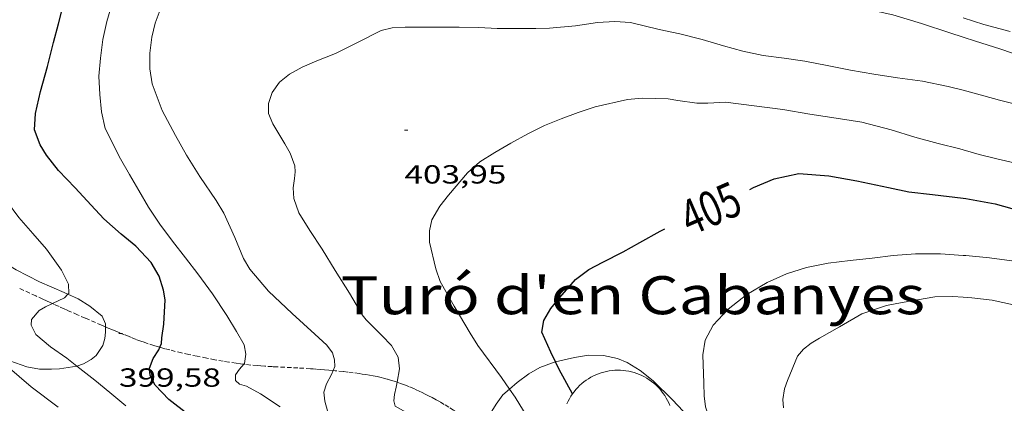
# Model space of a CAD drawing. Units: inches. Extents: x 451000 to 452005, y 4602499 to 4603001.
# Drawn here: x 451852 to 451908, y 4602683 to 4602705 of the extents above; entities that cross this region are included whole.
import ezdxf
from ezdxf.enums import TextEntityAlignment as Align

# ---------------------------------------------------------------- set-up
doc = ezdxf.new("R2010")
doc.units = ezdxf.units.IN
doc.header["$MEASUREMENT"] = 0
doc.linetypes.add('DGN Style 5', pattern=[7.30072, 3.12888, -4.17184])
doc.linetypes.add('TRAZOS2', pattern=[0.375, 0.25, -0.125])
for name, color, linetype, lineweight in [('BOSC', 7, 'Continuous', 0), ('CORBA DE NIVELL', 7, 'Continuous', 0), ('CORBA MESTRA', 7, 'Continuous', 0), ('CORRIOL', 7, 'Continuous', 0), ('COTA ALTIMETRICA', 7, 'Continuous', 0), ('DIPOSIT COBERT', 7, 'Continuous', 0), ('ETIQUETA CORBA MESTRA', 7, 'Continuous', 0), ('TEXT DE OROGRAFIA PUNTUAL', 7, 'Continuous', 0)]:
    doc.layers.add(name, color=color, linetype=linetype, lineweight=lineweight)
doc.styles.add('Style-Arial', font='ARIAL.TTF')
doc.linetypes.add('bosc', pattern='A,-2.235,[9,dgnlstyle-mataro.shx,S=0.035752,R=0,X=0,Y=0],-2.235', length=4.47)

# ---------------------------------------------------------------- blocks, each defined once
blk = doc.blocks.new('COTA')
at = {"color": 0, "linetype": 'ByBlock', "lineweight": -2}
blk.add_line((0, 0), (0.2, 0), dxfattribs=at)

msp = doc.modelspace()

# ---------------------------------------------------------------- linework, layer by layer
at = {"layer": 'BOSC', "color": 3, "linetype": 'bosc', "lineweight": 20}
for points in [[(451854.866, 4602689.627, 401.444), (451854.654, 4602689.725, 401.398), (451853.248, 4602690.336, 401.118), (451851.899, 4602691.026, 400.846), (451850.214, 4602692.039, 400.542), (451849.34, 4602692.625, 400.414), (451848.099, 4602693.538, 400.29)], [(451857.016, 4602687.76, 401.686), (451857.013, 4602687.928, 401.686), (451856.832, 4602688.368, 401.686), (451856.116, 4602688.953, 401.67), (451855.45, 4602689.354, 401.574), (451854.866, 4602689.627, 401.444)], [(451855.375, 4602685.522, 401.678), (451855.752, 4602685.648, 401.678), (451856.185, 4602685.889, 401.678), (451856.476, 4602686.121, 401.678), (451856.861, 4602686.686, 401.686), (451856.97, 4602687.09, 401.686), (451857.02, 4602687.451, 401.686), (451857.016, 4602687.76, 401.686)], [(451850.841, 4602686.004, 401.623), (451851.541, 4602685.821, 401.662), (451852.515, 4602685.478, 401.678), (451853.247, 4602685.347, 401.678), (451853.928, 4602685.334, 401.678), (451854.382, 4602685.365, 401.678), (451855.372, 4602685.521, 401.678), (451855.375, 4602685.522, 401.678)], [(451892.852, 4602679.49, 407.184), (451892.67, 4602679.767, 407.198), (451892.061, 4602680.598, 407.198), (451891.045, 4602681.831, 407.198), (451890.068, 4602682.93, 407.062), (451889.444, 4602683.595, 406.886), (451888.34, 4602684.676, 406.59), (451887.606, 4602685.259, 406.422), (451886.865, 4602685.727, 406.254), (451886.31, 4602685.952, 406.142), (451885.496, 4602686.129, 406.038), (451884.65, 4602686.139, 405.982), (451883.852, 4602686.001, 405.974), (451882.763, 4602685.752, 405.953)], [(451882.763, 4602685.752, 405.953), (451882.579, 4602685.71, 405.95), (451881.861, 4602685.434, 405.942), (451881.237, 4602685.074, 405.942), (451880.572, 4602684.578, 405.95), (451880.129, 4602684.199, 405.958)], [(451880.129, 4602684.199, 405.958), (451879.736, 4602683.865, 405.966), (451879.551, 4602683.61, 405.966), (451879.363, 4602683.345, 406.022), (451878.838, 4602682.478, 406.206), (451878.752, 4602682.05, 406.262), (451878.744, 4602681.838, 406.283)]]:
    msp.add_polyline3d(points, dxfattribs=at)
at = {"layer": 'CORBA DE NIVELL', "color": 30, "linetype": 'Continuous', "lineweight": 0, "flags": 128}
for points, elevation in [([(451881.703, 4602709.389), (451883.122, 4602709.331), (451884.946, 4602709.1), (451886.081, 4602708.878), (451887.274, 4602708.652), (451888.494, 4602708.442), (451889.734, 4602708.262), (451891.039, 4602708.082), (451892.487, 4602707.847), (451894.009, 4602707.497), (451895.6, 4602707.03), (451897.236, 4602706.58), (451898.832, 4602706.263), (451900.417, 4602705.968), (451902.054, 4602705.611), (451903.701, 4602705.111), (451905.307, 4602704.57), (451906.077, 4602704.327)], 402.001), ([(451864.935, 4602685.623), (451864.965, 4602685.658), (451865.044, 4602686.208), (451864.954, 4602686.732), (451864.518, 4602687.487), (451863.947, 4602688.414), (451863.135, 4602689.644), (451862.295, 4602690.795), (451861.584, 4602691.705), (451860.843, 4602692.654), (451860.117, 4602693.639), (451859.471, 4602694.614), (451858.912, 4602695.566), (451858.392, 4602696.467), (451857.876, 4602697.361), (451857.004, 4602699.111), (451856.793, 4602700.052), (451856.684, 4602701.042), (451856.638, 4602702.096), (451856.727, 4602703.127), (451856.871, 4602704.189), (451857.089, 4602705.22), (451857.378, 4602706.191)], 401.001), ([(451870.038, 4602685.264), (451870.133, 4602685.491), (451870.11, 4602685.866), (451870.007, 4602686.268), (451869.676, 4602686.715), (451868.985, 4602687.35), (451867.693, 4602688.517), (451866.34, 4602689.805), (451865.272, 4602691.063), (451864.906, 4602691.665), (451864.417, 4602692.879), (451863.779, 4602694.256), (451863.344, 4602694.994), (451862.413, 4602696.35), (451861.651, 4602697.573), (451861.01, 4602698.699), (451860.258, 4602700.131), (451859.685, 4602701.666), (451859.549, 4602702.511), (451859.552, 4602703.418), (451859.666, 4602704.325), (451859.858, 4602705.128), (451860.135, 4602705.88)], 402.001), ([(451873.697, 4602684.597), (451873.829, 4602685.362), (451873.749, 4602686.027), (451873.369, 4602686.685), (451872.818, 4602687.272), (451871.93, 4602688.154), (451871.697, 4602688.445), (451871.541, 4602688.715), (451870.966, 4602689.695), (451870.162, 4602690.977), (451869.414, 4602692.208), (451868.698, 4602693.272), (451868.074, 4602694.288), (451867.788, 4602695.093), (451867.759, 4602695.714), (451867.835, 4602696.238), (451867.856, 4602696.619), (451867.845, 4602696.974), (451867.58, 4602697.689), (451867.265, 4602698.218), (451866.59, 4602699.371), (451866.343, 4602699.959), (451866.341, 4602700.539), (451866.558, 4602701.154), (451866.963, 4602701.748), (451867.534, 4602702.216), (451868.266, 4602702.612), (451869.105, 4602702.967), (451870.177, 4602703.382), (451871.474, 4602704.048), (451872.793, 4602704.708), (451873.421, 4602704.867), (451874.15, 4602704.9), (451876.086, 4602704.891), (451877.251, 4602704.889), (451878.381, 4602704.885), (451879.417, 4602704.819), (451881.625, 4602704.818), (451882.419, 4602704.834), (451883.894, 4602704.983), (451885.153, 4602705.156), (451886.153, 4602705.216), (451887.048, 4602705.169)], 403.001), ([(451887.048, 4602705.169), (451888.689, 4602704.759), (451889.872, 4602704.518), (451891.149, 4602704.193), (451892.361, 4602703.839), (451893.483, 4602703.527), (451894.641, 4602703.281), (451895.83, 4602703.126), (451897.03, 4602702.951), (451898.296, 4602702.712), (451899.63, 4602702.448), (451900.963, 4602702.219), (451902.323, 4602702.007), (451903.744, 4602701.802), (451905.213, 4602701.514), (451906.076, 4602701.29)], 403.001), ([(451906.077, 4602705.433), (451907.26, 4602705.042), (451908.771, 4602704.649)], 401.001), ([(451906.077, 4602704.327), (451906.786, 4602704.103), (451908.168, 4602703.663), (451909.686, 4602703.144)], 402.001), ([(451906.076, 4602701.29), (451906.702, 4602701.127), (451908.164, 4602700.723), (451909.579, 4602700.368)], 403.001), ([(451879.669, 4602684.863), (451878.308, 4602686.691), (451877.867, 4602687.407), (451876.965, 4602688.937), (451876.163, 4602690.358), (451875.912, 4602691.082), (451875.545, 4602692.597), (451875.545, 4602693.253), (451875.687, 4602693.871), (451876.149, 4602694.655), (451876.627, 4602695.282), (451877.719, 4602696.559), (451878.427, 4602697.189), (451879.28, 4602697.728), (451880.208, 4602698.264), (451881.172, 4602698.802), (451882.134, 4602699.265), (451883.082, 4602699.655), (451884.045, 4602700.018), (451885.033, 4602700.339), (451886.872, 4602700.754), (451887.713, 4602700.833), (451889.206, 4602700.808), (451889.753, 4602700.708), (451890.845, 4602700.544), (451891.464, 4602700.56), (451892.49, 4602700.607), (451895.763, 4602700.187)], 404.001), ([(451895.763, 4602700.187), (451897.302, 4602699.921), (451899.067, 4602699.647), (451900.283, 4602699.462), (451901.958, 4602699.025), (451903.323, 4602698.612), (451904.642, 4602698.247), (451905.887, 4602697.931), (451906.076, 4602697.878)], 404.001), ([(451892.852, 4602679.49), (451892.296, 4602680.736), (451891.859, 4602681.684), (451891.331, 4602683.19), (451891.254, 4602683.82), (451891.236, 4602684.539), (451891.189, 4602686.156), (451891.317, 4602687.006), (451891.775, 4602687.862), (451892.638, 4602688.767), (451893.709, 4602689.616), (451894.862, 4602690.291), (451895.982, 4602690.799), (451897.112, 4602691.146), (451898.347, 4602691.407), (451899.624, 4602691.562), (451900.878, 4602691.695), (451902.077, 4602691.842), (451903.351, 4602691.94), (451904.781, 4602691.943), (451906.076, 4602691.848)], 406.001), ([(451906.076, 4602691.848), (451906.228, 4602691.837), (451907.58, 4602691.703), (451908.863, 4602691.529)], 406.001), ([(451895.805, 4602683.122), (451895.765, 4602683.607), (451895.861, 4602684.225), (451896.03, 4602684.684), (451896.602, 4602686.076), (451896.947, 4602686.488), (451897.385, 4602686.833), (451897.863, 4602687.109), (451898.999, 4602687.765), (451900.274, 4602688.501), (451901.693, 4602688.988), (451902.59, 4602689.145), (451904.466, 4602689.48), (451905.483, 4602689.495), (451906.076, 4602689.453)], 407.001), ([(451906.076, 4602689.453), (451906.581, 4602689.417), (451907.746, 4602689.286), (451908.956, 4602689.015)], 407.001), ([(451880.129, 4602684.199), (451879.669, 4602684.863)], 404.001)]:
    msp.add_lwpolyline(points, dxfattribs=dict(at, elevation=elevation))
at = {"layer": 'CORBA DE NIVELL', "color": 30, "linetype": 'Continuous', "lineweight": 0}
for points, elevation in [([(451854.866, 4602689.627), (451854.914, 4602689.674), (451854.901, 4602690.193), (451854.494, 4602691.011), (451853.641, 4602692.2), (451852.856, 4602693.095), (451852.052, 4602694.008), (451851.349, 4602694.969), (451850.826, 4602695.859), (451850.2, 4602696.911), (451849.945, 4602697.114), (451849.706, 4602697.447), (451849.481, 4602697.678), (451849.196, 4602698.123), (451848.98, 4602698.737), (451848.836, 4602699.578), (451848.737, 4602701.525), (451848.842, 4602702.464), (451849.026, 4602703.346), (451849.467, 4602705.125), (451849.704, 4602706.312)], 399.001), ([(451906.076, 4602697.878), (451906.988, 4602697.624), (451908.003, 4602697.37), (451909.072, 4602697.119)], 404.001), ([(451853.976, 4602689.095), (451854.66, 4602689.426), (451854.866, 4602689.627)], 399.001), ([(451855.375, 4602685.522), (451854.811, 4602685.966), (451853.875, 4602686.626), (451853.033, 4602687.332), (451852.758, 4602687.857), (451852.788, 4602688.188), (451853.224, 4602688.698), (451853.584, 4602688.906), (451853.976, 4602689.095)], 399.001), ([(451854.305, 4602683.161), (451852.762, 4602684.33), (451851.382, 4602685.52)], 398.001), ([(451858.182, 4602683.247), (451857.268, 4602684.013), (451856.402, 4602684.713), (451855.375, 4602685.522)], 399.001), ([(451867.006, 4602683.178), (451865.886, 4602683.935), (451865.086, 4602684.36), (451864.674, 4602684.482), (451864.458, 4602684.686), (451864.452, 4602685.01), (451864.687, 4602685.34), (451864.935, 4602685.623)], 401.001), ([(451869.722, 4602682.954), (451869.567, 4602683.511), (451869.511, 4602684.024), (451869.651, 4602684.502), (451869.938, 4602685.028), (451870.038, 4602685.264)], 402.001), ([(451882.521, 4602675.027), (451881.824, 4602676.233), (451881.235, 4602677.158), (451880.593, 4602677.997), (451879.923, 4602678.774), (451878.65, 4602680.035), (451877.953, 4602680.602), (451876.372, 4602681.74), (451875.551, 4602682.218), (451874.681, 4602682.621), (451873.588, 4602683.218), (451873.512, 4602683.526), (451873.544, 4602683.886), (451873.648, 4602684.315), (451873.697, 4602684.597)], 403.001), ([(451881.741, 4602679.781), (451881.817, 4602679.877), (451882.194, 4602680.473), (451882.098, 4602680.926), (451881.715, 4602681.638), (451881.14, 4602682.618), (451880.446, 4602683.741), (451880.129, 4602684.199)], 404.001)]:
    msp.add_lwpolyline(points, dxfattribs=dict(at, elevation=elevation))
at = {"layer": 'CORBA MESTRA', "color": 30, "linetype": 'Continuous', "lineweight": 30, "flags": 128}
for points, elevation in [([(451860.126, 4602686.592), (451860.223, 4602686.81), (451860.232, 4602687.129), (451860.354, 4602687.911), (451860.421, 4602689.298), (451860.33, 4602689.855), (451860.084, 4602690.665), (451859.632, 4602691.448), (451858.742, 4602692.366), (451857.92, 4602693.055), (451856.913, 4602693.933), (451856.196, 4602694.711), (451855.276, 4602695.713), (451854.335, 4602696.703), (451853.634, 4602697.582), (451853.276, 4602698.17), (451852.951, 4602699.036), (451853.004, 4602699.953), (451853.297, 4602701.221), (451853.698, 4602702.654), (451854.035, 4602704.022), (451854.33, 4602705.079), (451854.662, 4602706.425)], 400.001), ([(451893.867, 4602695.616), (451894.078, 4602695.723), (451895.27, 4602696.218), (451896.682, 4602696.525), (451898.395, 4602696.405), (451899.99, 4602696.107), (451901.808, 4602695.725), (451902.973, 4602695.483), (451904.331, 4602695.324), (451906.076, 4602695.11)], 405.001), ([(451906.076, 4602695.11), (451906.23, 4602695.091), (451907.911, 4602694.787), (451909.343, 4602694.403), (451911.061, 4602693.908), (451912.403, 4602693.583), (451914.007, 4602693.124), (451915.507, 4602692.623), (451916.526, 4602692.186), (451918.652, 4602690.854), (451918.811, 4602690.762)], 405.001), ([(451882.763, 4602685.752), (451882.489, 4602686.307), (451881.968, 4602687.466), (451882.086, 4602688.125), (451882.49, 4602688.802), (451883.011, 4602689.435), (451883.906, 4602690.461), (451884.657, 4602691.032), (451885.467, 4602691.454), (451886.635, 4602692.054), (451887.574, 4602692.587), (451888.75, 4602693.239), (451889.007, 4602693.36)], 405.001)]:
    msp.add_lwpolyline(points, dxfattribs=dict(at, elevation=elevation))
at = {"layer": 'CORBA MESTRA', "color": 30, "linetype": 'Continuous', "lineweight": 30}
for points, elevation in [([(451870.525, 4602676.934), (451869.297, 4602677.573), (451867.648, 4602678.349), (451866.715, 4602678.956), (451865.785, 4602679.703), (451864.737, 4602680.511), (451863.624, 4602681.319), (451862.568, 4602682.076), (451861.742, 4602682.754), (451860.641, 4602683.605), (451859.86, 4602684.429), (451859.569, 4602684.982), (451859.536, 4602685.406), (451859.747, 4602685.953), (451860.062, 4602686.449), (451860.126, 4602686.592)], 400.001), ([(451883.731, 4602683.935), (451882.971, 4602685.329), (451882.763, 4602685.752)], 405.001)]:
    msp.add_lwpolyline(points, dxfattribs=dict(at, elevation=elevation))
at = {"layer": 'CORRIOL', "color": 7, "linetype": 'TRAZOS2', "lineweight": 0}
for points in [[(451853.976, 4602689.095, 399.064), (451853.854, 4602689.151, 399.042), (451853.63, 4602689.253, 398.998), (451853.42, 4602689.349, 398.953), (451853.026, 4602689.529, 398.863), (451852.683, 4602689.687, 398.779), (451852.082, 4602689.965, 398.625)], [(451857.016, 4602687.76, 399.383), (451856.781, 4602687.859, 399.361), (451856.441, 4602688.004, 399.331), (451855.849, 4602688.26, 399.284), (451855.406, 4602688.454, 399.248), (451855.076, 4602688.6, 399.216), (451854.829, 4602688.71, 399.19), (451854.645, 4602688.793, 399.168), (451854.368, 4602688.917, 399.13), (451854.093, 4602689.042, 399.086), (451853.976, 4602689.095, 399.064)], [(451858.505, 4602687.145, 399.606), (451858.365, 4602687.202, 399.577), (451858.094, 4602687.312, 399.526), (451857.84, 4602687.416, 399.485), (451857.602, 4602687.514, 399.451), (451857.379, 4602687.607, 399.423), (451857.171, 4602687.694, 399.399), (451857.016, 4602687.76, 399.383)], [(451860.126, 4602686.592, 399.963), (451859.966, 4602686.638, 399.928), (451859.782, 4602686.694, 399.887), (451859.462, 4602686.796, 399.816), (451859.222, 4602686.877, 399.762), (451859.043, 4602686.94, 399.723), (451858.774, 4602687.04, 399.664), (451858.505, 4602687.145, 399.606)], [(451864.935, 4602685.623, 400.989), (451864.728, 4602685.649, 400.948), (451864.486, 4602685.682, 400.898), (451864.064, 4602685.745, 400.812), (451863.748, 4602685.797, 400.746), (451863.275, 4602685.88, 400.648), (451862.804, 4602685.97, 400.55), (451862.258, 4602686.079, 400.434), (451861.783, 4602686.18, 400.331), (451861.368, 4602686.272, 400.24), (451861.007, 4602686.358, 400.16), (451860.691, 4602686.437, 400.09), (451860.416, 4602686.51, 400.028), (451860.176, 4602686.577, 399.975), (451860.126, 4602686.592, 399.963)], [(451870.038, 4602685.264, 402.003), (451869.799, 4602685.286, 401.935), (451869.535, 4602685.309, 401.864), (451869.337, 4602685.325, 401.813), (451869.039, 4602685.347, 401.741), (451868.89, 4602685.358, 401.709), (451868.74, 4602685.369, 401.678), (451868.359, 4602685.394, 401.606), (451868.025, 4602685.412, 401.547), (451866.852, 4602685.468, 401.353), (451866.559, 4602685.484, 401.303), (451866.12, 4602685.511, 401.226), (451865.901, 4602685.526, 401.185), (451865.683, 4602685.544, 401.142), (451865.321, 4602685.579, 401.069), (451865.004, 4602685.614, 401.004), (451864.935, 4602685.623, 400.989)], [(451873.697, 4602684.597, 402.949), (451873.53, 4602684.652, 402.915), (451873.382, 4602684.699, 402.884), (451873.121, 4602684.775, 402.829), (451872.924, 4602684.827, 402.787), (451872.777, 4602684.864, 402.754), (451872.554, 4602684.914, 402.705), (451872.331, 4602684.958, 402.654), (451872.109, 4602684.998, 402.601), (451871.901, 4602685.033, 402.548), (451871.706, 4602685.064, 402.496), (451871.523, 4602685.091, 402.444), (451871.179, 4602685.138, 402.344), (451870.877, 4602685.176, 402.254), (451870.613, 4602685.206, 402.174), (451870.148, 4602685.254, 402.035), (451870.038, 4602685.264, 402.003)], [(451878.744, 4602681.838, 403.723), (451878.459, 4602682.027, 403.704), (451878.082, 4602682.274, 403.673), (451877.797, 4602682.458, 403.646), (451877.583, 4602682.595, 403.623), (451877.259, 4602682.8, 403.582), (451877.096, 4602682.902, 403.559), (451876.932, 4602683.004, 403.534), (451876.657, 4602683.172, 403.49), (451876.397, 4602683.326, 403.447), (451876.152, 4602683.467, 403.406), (451875.922, 4602683.595, 403.367), (451875.705, 4602683.713, 403.329), (451875.5, 4602683.819, 403.293), (451875.308, 4602683.917, 403.259), (451875.127, 4602684.005, 403.226), (451874.956, 4602684.086, 403.195), (451874.796, 4602684.16, 403.165), (451874.645, 4602684.227, 403.137), (451874.361, 4602684.347, 403.082), (451874.112, 4602684.446, 403.033), (451873.892, 4602684.528, 402.989), (451873.699, 4602684.596, 402.95), (451873.697, 4602684.597, 402.949)]]:
    msp.add_polyline3d(points, dxfattribs=at)
at = {"layer": 'DIPOSIT COBERT', "color": 1, "linetype": 'Continuous', "lineweight": 20, "elevation": 405.99, "flags": 128}
msp.add_lwpolyline([(451889.303, 4602683.26), (451889.24, 4602683.407), (451889.171, 4602683.551), (451889.094, 4602683.691), (451889.01, 4602683.827), (451888.92, 4602683.959), (451888.823, 4602684.086), (451888.72, 4602684.208), (451888.611, 4602684.325), (451888.496, 4602684.436), (451888.376, 4602684.541), (451888.251, 4602684.64), (451888.12, 4602684.733), (451887.986, 4602684.819), (451887.847, 4602684.898), (451887.705, 4602684.971), (451887.559, 4602685.036), (451887.409, 4602685.093), (451887.258, 4602685.143), (451887.104, 4602685.186), (451886.948, 4602685.22), (451886.79, 4602685.247), (451886.632, 4602685.266), (451886.472, 4602685.277), (451886.312, 4602685.28), (451886.153, 4602685.275), (451885.993, 4602685.262), (451885.835, 4602685.241), (451885.678, 4602685.212), (451885.522, 4602685.175), (451885.369, 4602685.131), (451885.218, 4602685.079), (451885.07, 4602685.019), (451884.924, 4602684.952), (451884.783, 4602684.878), (451884.645, 4602684.797), (451884.512, 4602684.709), (451884.383, 4602684.614), (451884.259, 4602684.514), (451884.14, 4602684.407), (451884.027, 4602684.294), (451883.919, 4602684.176), (451883.818, 4602684.053), (451883.723, 4602683.924), (451883.634, 4602683.791), (451883.552, 4602683.654), (451883.477, 4602683.513), (451883.41, 4602683.368)], dxfattribs=at)

# ---------------------------------------------------------------- block references
at = {"layer": 'COTA ALTIMETRICA', "color": 7, "linetype": 'Continuous', "lineweight": 0, "xscale": 1.000001550400009, "yscale": 1.000001550399986, "zscale": 1.0000015504, "rotation": 359.9995652666707}
for p in [(451874.117, 4602699.005, 403.953), (451857.786, 4602687.387, 399.585)]:
    msp.add_blockref('COTA', p, dxfattribs=at)

# ---------------------------------------------------------------- texts
at = {"layer": 'COTA ALTIMETRICA', "color": 7, "linetype": 'Continuous', "lineweight": 0, "style": 'Style-Arial', "width": 1.333331}
for s, p in [('403,95', (451874.117, 4602697.005, 403.953)), ('399,58', (451857.786, 4602685.387, 399.585))]:
    msp.add_text(s, height=1.05, rotation=359.9996, dxfattribs=at).set_placement(p, align=Align.TOP_LEFT)
at = {"layer": 'ETIQUETA CORBA MESTRA', "color": 7, "linetype": 'Continuous', "lineweight": 0, "style": 'Style-Arial', "width": 0.750001}
msp.add_text('405', height=2, rotation=23.4765, dxfattribs=at).set_placement((451891.63, 4602694.534, 405.001), align=Align.MIDDLE_CENTER)
at = {"layer": 'TEXT DE OROGRAFIA PUNTUAL', "color": 7, "linetype": 'DGN Style 5', "lineweight": 30, "style": 'Style-Arial', "width": 1.217831}
msp.add_text("Turó d'en Cabanyes", height=2.17601, rotation=359.9996, dxfattribs=at).set_placement((451887.185, 4602689.57), align=Align.MIDDLE_CENTER)

doc.saveas('drawing.dxf')
